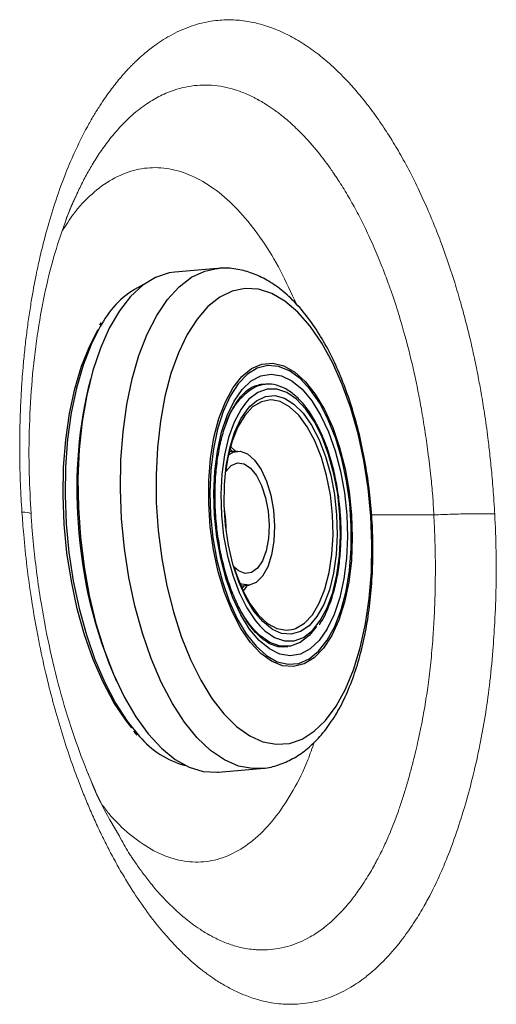
# Model space of a CAD drawing. Units: millimetres. Extents: x 0 to 420, y 0 to 297.
# Drawn here: x 83 to 86, y 56 to 63 of the extents above; entities that cross this region are included whole.
import ezdxf

# ---------------------------------------------------------------- set-up
doc = ezdxf.new("R2010")
doc.units = ezdxf.units.MM

msp = doc.modelspace()

# ---------------------------------------------------------------- linework, layer by layer
at = {"color": 7, "linetype": 'Continuous', "lineweight": 25}
for p, q in [((84.3595, 61.27471), (84.06902, 61.24956)), ((83.56391, 60.90197), (83.55428, 60.88696)), ((84.65654, 60.48072), (84.64367, 60.47917)), ((84.68592, 60.48326), (84.65654, 60.48072)), ((84.49473, 60.02506), (84.44007, 60.02032)), ((84.44937, 60.05623), (84.48412, 60.02414)), ((84.51944, 59.10375), (84.5741, 59.10849)), ((84.81184, 58.68743), (84.84122, 58.68997)), ((83.78549, 58.10987), (83.80883, 58.08215)), ((84.36524, 57.82903), (84.65572, 57.85418))]:
    msp.add_line(p, q, dxfattribs=at)
at = {"color": 8, "linetype": 'Continuous', "lineweight": 18}
for p, q in [((85.8404, 59.58963), (85.41464, 59.58963)), ((83.68949, 57.39117), (83.6246, 57.50367))]:
    msp.add_line(p, q, dxfattribs=at)
at = {"color": 7, "linetype": 'Continuous', "lineweight": 18}
msp.add_line((83.69617, 57.3796), (83.68949, 57.39117), dxfattribs=at)
msp.add_line((83.69617, 57.3796), (83.68949, 57.39117), dxfattribs=at)
at = {"color": 7, "linetype": 'Continuous', "lineweight": 25, "flags": 128}
for points in [[(84.06902, 61.24956), (84.02958, 61.24402), (83.93757, 61.21384), (83.84949, 61.16016), (83.76657, 61.08373), (83.68997, 60.98562), (83.62077, 60.8672), (83.55994, 60.73014), (83.50834, 60.57637), (83.46669, 60.40803), (83.43557, 60.22751), (83.41543, 60.03732), (83.40653, 59.84014), (83.40902, 59.63873), (83.42285, 59.43593), (83.44784, 59.23459), (83.48362, 59.03752), (83.52969, 58.84749), (83.58542, 58.66717), (83.65002, 58.4991), (83.72257, 58.34563), (83.80207, 58.20891), (83.8874, 58.09087), (83.97735, 57.99317), (84.07067, 57.91717), (84.16605, 57.86393), (84.26214, 57.83422), (84.3576, 57.82844), (84.36524, 57.82903)], [(85.41011, 59.58107), (85.3915, 59.7727), (85.36208, 59.9614), (85.32231, 60.1443), (85.27278, 60.31864), (85.21425, 60.48177), (85.1476, 60.63123), (85.07385, 60.76473), (84.99411, 60.88027), (84.90959, 60.97608), (84.82158, 61.05072), (84.7314, 61.10305), (84.64042, 61.13229), (84.55003, 61.13798), (84.46159, 61.12004), (84.37644, 61.07875), (84.29588, 61.01473), (84.22112, 60.92895), (84.1533, 60.82271), (84.09345, 60.69761), (84.04248, 60.55557), (84.00115, 60.39873), (83.97009, 60.22946), (83.94978, 60.05034), (83.94052, 59.86408), (83.94245, 59.6735), (83.95554, 59.48149), (83.97961, 59.29097), (84.01427, 59.10481), (84.059, 58.92585), (84.11313, 58.75679), (84.17584, 58.6002), (84.24617, 58.45846), (84.32306, 58.3337), (84.40535, 58.22782), (84.49178, 58.14244), (84.58104, 58.07883), (84.67179, 58.03797), (84.76265, 58.02047), (84.85224, 58.0266), (84.9392, 58.05627), (85.02221, 58.10903), (85.10002, 58.18407), (85.17144, 58.28027), (85.23539, 58.39615), (85.29091, 58.52998), (85.33716, 58.6797), (85.37342, 58.84307), (85.39915, 59.01759), (85.41397, 59.20063), (85.41764, 59.38941), (85.41011, 59.58107)], [(83.31247, 59.52521), (83.30465, 59.72153), (83.30808, 59.91501), (83.32271, 60.10283), (83.34832, 60.28226), (83.38455, 60.45068), (83.43086, 60.60562), (83.48659, 60.74484), (83.54534, 60.85707)], [(85.27803, 59.5902), (85.28313, 59.43173), (85.27671, 59.27694), (85.2589, 59.12946), (85.23014, 58.99276), (85.19109, 58.87003), (85.14266, 58.76416), (85.08601, 58.67762), (85.02244, 58.61244), (84.95345, 58.57015), (84.88067, 58.55174), (84.80578, 58.55765), (84.73056, 58.58773), (84.65676, 58.64128), (84.58611, 58.71704), (84.52028, 58.81324), (84.46079, 58.92763), (84.40905, 59.05751), (84.36627, 59.19986), (84.33345, 59.35133), (84.31136, 59.50836), (84.30052, 59.66729), (84.30119, 59.82439), (84.31334, 59.97596), (84.33669, 60.11847), (84.3707, 60.24857), (84.41457, 60.36321), (84.46726, 60.4597), (84.52755, 60.53578), (84.59402, 60.58967), (84.66512, 60.62011), (84.73917, 60.62638), (84.81444, 60.60833), (84.88917, 60.5664), (84.96161, 60.50155), (85.03005, 60.41531), (85.0929, 60.30971), (85.14867, 60.18721), (85.19607, 60.0507), (85.23398, 59.90336), (85.26152, 59.74865), (85.27803, 59.5902)], [(84.31357, 59.58799), (84.32984, 59.43194), (84.35695, 59.27958), (84.39429, 59.13448), (84.44097, 59.00004), (84.4959, 58.8794), (84.55779, 58.7754), (84.6252, 58.69047), (84.69653, 58.62661), (84.77013, 58.58531), (84.84426, 58.56754), (84.91719, 58.57371), (84.9872, 58.60369), (85.05267, 58.65676), (85.11204, 58.73169), (85.16394, 58.82672), (85.20714, 58.93961), (85.24063, 59.06774), (85.26363, 59.20808), (85.2756, 59.35736), (85.27625, 59.51207), (85.26557, 59.66859), (85.24382, 59.82324), (85.2115, 59.97241), (85.16937, 60.1126), (85.11841, 60.24051), (85.05983, 60.35316), (84.99499, 60.4479), (84.92542, 60.52252), (84.85274, 60.57525), (84.77866, 60.60488), (84.70491, 60.61069), (84.63323, 60.59257), (84.56529, 60.55092), (84.50269, 60.48673), (84.44689, 60.4015), (84.3992, 60.29723), (84.36074, 60.17637), (84.33241, 60.04174), (84.31488, 59.8965), (84.30855, 59.74406), (84.31357, 59.58799)], [(84.341, 59.58805), (84.33628, 59.73885), (84.3428, 59.88595), (84.36041, 60.02575), (84.38867, 60.1548), (84.42689, 60.26992), (84.47412, 60.36828), (84.52919, 60.44745), (84.59077, 60.50549), (84.65732, 60.54097), (84.72721, 60.55301), (84.79872, 60.54131), (84.87009, 60.50617), (84.93955, 60.44845), (85.00541, 60.36958), (85.06604, 60.27148), (85.11994, 60.15659), (85.16579, 60.02772), (85.20246, 59.88806), (85.22905, 59.74103), (85.2449, 59.59026), (85.24961, 59.43947), (85.24309, 59.29237), (85.22548, 59.15257), (85.19722, 59.02352), (85.15901, 58.9084), (85.11178, 58.81004), (85.0567, 58.73087), (84.99513, 58.67283), (84.92857, 58.63735), (84.85868, 58.62531), (84.78717, 58.63701), (84.71581, 58.67215), (84.64634, 58.72986), (84.58048, 58.80874), (84.51985, 58.90684), (84.46595, 59.02173), (84.4201, 59.1506), (84.38343, 59.29026), (84.35685, 59.43729), (84.341, 59.58805)], [(84.64442, 60.47512), (84.66783, 60.48084), (84.68592, 60.48326)], [(84.55249, 60.3539), (84.52199, 60.31205), (84.47515, 60.22426), (84.43699, 60.11914), (84.40854, 59.99957), (84.39057, 59.86881), (84.38358, 59.73042), (84.38775, 59.58817), (84.40298, 59.44595), (84.42884, 59.30764), (84.46464, 59.177), (84.50939, 59.05761), (84.56188, 58.95272), (84.62067, 58.86519), (84.65347, 58.82706)], [(84.7426, 60.37506), (84.72455, 60.37595), (84.6612, 60.36382), (84.60141, 60.32812), (84.54699, 60.26992), (84.4996, 60.191), (84.46068, 60.09376), (84.43141, 59.98114), (84.41562, 59.88287)], [(84.73744, 58.8058), (84.73406, 58.80787), (84.67026, 58.85938), (84.60999, 58.93189), (84.55498, 59.0233), (84.50682, 59.13099), (84.46689, 59.25186), (84.43634, 59.38243), (84.41604, 59.51896), (84.4066, 59.6575), (84.40826, 59.79407), (84.42099, 59.92475), (84.44443, 60.04578), (84.47789, 60.15367), (84.52041, 60.24532), (84.57077, 60.31809), (84.58514, 60.33382)], [(84.43558, 60.00086), (84.46626, 60.01837), (84.51569, 60.02468), (84.56613, 60.00631), (84.61486, 59.96424), (84.65925, 59.90075), (84.69691, 59.81925), (84.72581, 59.72413), (84.74439, 59.62054), (84.75166, 59.51405), (84.74721, 59.41039), (84.73129, 59.31517), (84.70476, 59.23352), (84.66904, 59.16982), (84.62606, 59.12753), (84.57815, 59.10892), (84.52788, 59.11499), (84.50989, 59.12311)], [(84.41576, 59.88396), (84.4174, 59.88645), (84.45494, 59.92698), (84.49747, 59.94489), (84.54232, 59.93903), (84.58668, 59.90979), (84.62775, 59.85899), (84.66296, 59.78983), (84.69009, 59.70665), (84.70744, 59.61469), (84.71392, 59.51971), (84.70911, 59.4277), (84.69334, 59.34442), (84.66757, 59.27511), (84.63344, 59.22412), (84.59309, 59.19467), (84.54905, 59.1886), (84.50409, 59.20629), (84.47204, 59.23392)], [(83.77492, 58.13383), (83.73373, 58.18574), (83.65286, 58.30684), (83.57817, 58.44574), (83.51075, 58.60041), (83.45156, 58.76859), (83.40148, 58.94784), (83.36124, 59.13553), (83.33143, 59.32893), (83.31247, 59.52521)], [(84.47174, 59.23495), (84.48516, 59.19308), (84.52978, 59.08064), (84.58195, 58.98362), (84.64009, 58.90496), (84.70242, 58.84705), (84.76707, 58.81165), (84.83205, 58.79983), (84.88296, 58.80763)], [(84.56349, 59.10757), (84.55176, 59.09053), (84.53315, 59.06822)], [(85.03888, 58.82678), (84.98864, 58.76524), (84.92619, 58.71695), (84.85931, 58.69239), (84.78981, 58.69222), (84.7196, 58.71645), (84.65059, 58.76441), (84.61124, 58.80329)]]:
    msp.add_lwpolyline(points, dxfattribs=at)
at = {"color": 8, "linetype": 'Continuous', "lineweight": 25, "flags": 128}
for points in [[(83.70501, 59.56249), (83.69684, 59.76494), (83.70004, 59.96459), (83.71459, 60.15861), (83.74026, 60.3443), (83.77671, 60.51903), (83.82342, 60.68037), (83.87973, 60.82604), (83.94486, 60.954), (84.01789, 61.06246), (84.09779, 61.14989), (84.18344, 61.21506), (84.27365, 61.25706), (84.35675, 61.27447)], [(83.58052, 60.91373), (83.55913, 60.87871), (83.4959, 60.75447), (83.44123, 60.61304), (83.39588, 60.45641), (83.36049, 60.28676), (83.33557, 60.10648), (83.32145, 59.91811), (83.31833, 59.72428), (83.32627, 59.52772)], [(85.19814, 59.59015), (85.18291, 59.73237), (85.15705, 59.87068), (85.12125, 60.00131), (85.0765, 60.12071), (85.02402, 60.2256), (84.96523, 60.31313), (84.90174, 60.38091), (84.83528, 60.4271), (84.76767, 60.45043), (84.70075, 60.45026), (84.63634, 60.42661), (84.57621, 60.38012), (84.55249, 60.3539)], [(84.58514, 60.33382), (84.62753, 60.3699), (84.68904, 60.39924), (84.75354, 60.40528), (84.81918, 60.38784), (84.88406, 60.34742), (84.94632, 60.28519), (85.00417, 60.20294), (85.05594, 60.10303), (85.10015, 59.98833), (85.13552, 59.86216), (85.16103, 59.72812), (85.17595, 59.5901)], [(84.88296, 58.80763), (84.8954, 58.81196), (84.95519, 58.84766), (85.00961, 58.90586), (85.057, 58.98478), (85.09592, 59.08203), (85.12519, 59.19464), (85.14392, 59.31921), (85.15154, 59.45194), (85.14783, 59.58879), (85.13288, 59.72563), (85.10716, 59.85827), (85.07144, 59.9827), (85.02682, 60.09514), (84.97465, 60.19216), (84.91652, 60.27082), (84.85418, 60.32874), (84.78954, 60.36414), (84.7426, 60.37506)], [(84.4653, 60.02251), (84.46438, 60.02348), (84.44542, 60.04161)], [(84.65543, 57.85416), (84.60051, 57.85348), (84.50457, 57.87126), (84.40866, 57.91281), (84.31415, 57.97754), (84.22235, 58.06454), (84.13456, 58.17261), (84.052, 58.30021), (83.97584, 58.44555), (83.90714, 58.60661), (83.84688, 58.78111), (83.79589, 58.96661), (83.75488, 59.1605), (83.72445, 59.36006), (83.70501, 59.56249)], [(84.65347, 58.82706), (84.68415, 58.79741), (84.75061, 58.75122), (84.81822, 58.72789), (84.88514, 58.72806), (84.94955, 58.75171), (85.00968, 58.7982), (85.06391, 58.86627), (85.11074, 58.95406), (85.1489, 59.05918), (85.17736, 59.17875), (85.19532, 59.30951), (85.20232, 59.4479), (85.19814, 59.59015)], [(85.17595, 59.5901), (85.17986, 59.45204), (85.17263, 59.31793), (85.15448, 59.19162), (85.12594, 59.07675), (85.08781, 58.97662), (85.0412, 58.89411), (84.98744, 58.83159), (84.9281, 58.79087), (84.86486, 58.77312), (84.79956, 58.77884), (84.73744, 58.8058)], [(83.32627, 59.52772), (83.34514, 59.33119), (83.37469, 59.13744), (83.4145, 58.9492), (83.464, 58.7691), (83.52251, 58.59968), (83.58921, 58.44332), (83.66315, 58.30221), (83.74331, 58.17832), (83.82757, 58.07446)], [(84.52837, 59.0837), (84.52846, 59.08382), (84.54468, 59.10594)], [(84.61124, 58.80329), (84.58466, 58.8348), (84.54625, 58.8887)]]:
    msp.add_lwpolyline(points, dxfattribs=at)
at = {"color": 7, "linetype": 'Continuous', "lineweight": 25}
for centre, radius, start, end in [((84.11174, 60.6077), 0.61307, 114.713094, 150.05383), ((83.61373, 59.48704), 0.80643, 359.797472, 10.101622), ((84.29841, 58.47066), 0.61535, 220.079815, 255.104858)]:
    msp.add_arc(centre, radius, start, end, dxfattribs=at)
at = {"color": 8, "linetype": 'Continuous', "lineweight": 25}
for centre, radius, start, end in [((86.36381, 59.77806), 2.96528, 165.587086, 184.704831), ((84.82086, 60.09384), 0.42013, 114.832753, 165.994878), ((86.48121, 59.7057), 3.07743, 183.18262, 204.034544)]:
    msp.add_arc(centre, radius, start, end, dxfattribs=at)
at = {"color": 7, "linetype": 'Continuous', "lineweight": 18}
for points, knots in [([(86.25704, 59.59616), (86.25487, 59.6329), (86.24963, 59.72136), (86.23889, 59.85416), (86.22543, 59.99045), (86.20879, 60.13211), (86.18887, 60.27538), (86.16615, 60.41526), (86.14325, 60.54051), (86.11763, 60.66688), (86.0883, 60.79662), (86.05683, 60.92251), (86.02247, 61.04866), (85.98102, 61.18802), (85.93672, 61.32276), (85.88978, 61.45363), (85.84026, 61.58147), (85.77815, 61.72772), (85.70766, 61.87707), (85.63496, 62.01532), (85.56647, 62.13334), (85.49631, 62.24383), (85.4233, 62.34829), (85.34614, 62.44758), (85.27187, 62.53367), (85.20717, 62.60126), (85.15107, 62.65481), (85.10231, 62.69791), (85.05273, 62.73826), (85.00215, 62.7759), (84.9507, 62.81073), (84.89874, 62.84243), (84.85089, 62.86842), (84.79572, 62.89535), (84.73849, 62.91931), (84.68048, 62.93887), (84.62961, 62.95286), (84.58002, 62.96353), (84.52566, 62.97153), (84.45297, 62.97714), (84.35684, 62.97445), (84.23305, 62.95227), (84.12429, 62.91312), (84.03772, 62.86908), (83.97929, 62.83384), (83.91871, 62.79192), (83.86296, 62.74757), (83.81683, 62.70604), (83.78983, 62.67995), (83.77539, 62.66546), (83.76794, 62.65784), (83.76415, 62.65393), (83.76225, 62.65195), (83.76129, 62.65096), (83.76081, 62.65046), (83.76057, 62.65021), (83.76045, 62.65008), (83.76039, 62.65002), (83.76036, 62.64999), (83.76035, 62.64997), (83.76034, 62.64996), (83.76033, 62.64996), (83.76033, 62.64996), (83.76033, 62.64996), (83.76031, 62.64994), (83.76028, 62.6499), (83.76022, 62.64984), (83.76011, 62.64973), (83.75988, 62.64948), (83.75933, 62.64891), (83.75795, 62.64747), (83.75418, 62.64351), (83.74331, 62.63198), (83.71089, 62.59654), (83.67092, 62.54887), (83.62721, 62.49162), (83.59233, 62.44294), (83.55411, 62.38574), (83.51292, 62.31919), (83.45308, 62.21412), (83.38564, 62.07839), (83.31171, 61.90257), (83.24894, 61.72733), (83.19437, 61.5462), (83.15242, 61.38137), (83.11714, 61.21946), (83.09083, 61.0763), (83.07015, 60.9432), (83.055, 60.83108), (83.04174, 60.71613), (83.03153, 60.60877), (83.02314, 60.50185), (83.01566, 60.38175), (83.01038, 60.2503), (83.0079, 60.11529), (83.00794, 59.98311), (83.01095, 59.84485), (83.01629, 59.71713), (83.02108, 59.64027), (83.02305, 59.60857)], [0, 0, 0, 0, 0.0102733, 0.0247381, 0.0371137, 0.0485103, 0.064648, 0.0777038, 0.0884827, 0.1007778, 0.1145523, 0.1268738, 0.1386633, 0.1531679, 0.1704052, 0.1818847, 0.196323, 0.2137163, 0.2332822, 0.2514025, 0.2676497, 0.2820251, 0.2997037, 0.3163889, 0.3320811, 0.3467804, 0.3566363, 0.3665227, 0.3764392, 0.3865418, 0.3968045, 0.4070623, 0.4173159, 0.4250256, 0.4395279, 0.4509172, 0.4590476, 0.4693739, 0.4800396, 0.4910448, 0.5123013, 0.5371805, 0.5656742, 0.5793522, 0.5918535, 0.6031793, 0.6188782, 0.6289614, 0.6345614, 0.6375011, 0.6390058, 0.6397669, 0.6401496, 0.6403415, 0.6404376, 0.6404857, 0.6405097, 0.6405217, 0.6405277, 0.6405308, 0.6405323, 0.640533, 0.6405334, 0.6405336, 0.6405337, 0.6405462, 0.6405569, 0.6405779, 0.6406217, 0.6407201, 0.6409595, 0.6415909, 0.6433681, 0.6486134, 0.6645853, 0.6723429, 0.6811808, 0.6910985, 0.7020951, 0.7141697, 0.7406612, 0.7614384, 0.7851447, 0.8068712, 0.8259403, 0.8411507, 0.8599938, 0.8714692, 0.8824888, 0.8942631, 0.9060864, 0.9143756, 0.9256904, 0.9410525, 0.9522058, 0.9641828, 0.9784852, 0.9911274, 1, 1, 1, 1]), ([(84.90014, 61.0306), (84.86506, 61.10833), (84.79348, 61.26694), (84.66914, 61.47042), (84.53397, 61.6458), (84.39035, 61.78532), (84.24102, 61.88703), (84.08853, 61.94955), (83.93558, 61.97162), (83.78503, 61.95166), (83.63932, 61.89131), (83.5016, 61.78991), (83.3868, 61.67045), (83.32408, 61.57082), (83.29924, 61.53137)], [0, 0, 0, 0, 0.0813249, 0.165951, 0.2507678, 0.3359763, 0.4217298, 0.5079782, 0.5945971, 0.6815024, 0.7686033, 0.8557634, 0.9428777, 1, 1, 1, 1]), ([(83.31197, 61.57039), (83.31466, 61.57872), (83.34292, 61.6664), (83.37793, 61.74036), (83.40962, 61.8073)], [0, 0, 0, 0, 0.0949914, 1, 1, 1, 1]), ([(83.31197, 61.57039), (83.31466, 61.57872), (83.33999, 61.65745), (83.37139, 61.72387), (83.39947, 61.78326)], [0, 0, 0, 0, 0.1058516, 1, 1, 1, 1]), ([(83.08645, 59.59636), (83.08112, 59.68839), (83.06936, 59.89171), (83.07214, 60.19949), (83.0903, 60.51535), (83.12514, 60.81629), (83.17558, 61.09856), (83.23717, 61.35296), (83.288, 61.50072), (83.31197, 61.57039)], [0, 0, 0, 0, 0.1242436, 0.274468, 0.4239229, 0.5726297, 0.7207375, 0.8683345, 1, 1, 1, 1]), ([(83.08645, 59.59636), (83.08112, 59.68839), (83.06936, 59.89171), (83.07214, 60.19949), (83.0903, 60.51535), (83.12514, 60.81629), (83.17558, 61.09856), (83.23717, 61.35296), (83.288, 61.50072), (83.31197, 61.57039)], [0, 0, 0, 0, 0.1242436, 0.274468, 0.4239229, 0.5726297, 0.7207375, 0.8683345, 1, 1, 1, 1]), ([(83.0231, 59.60857), (83.02693, 59.55725), (83.03617, 59.43335), (83.0565, 59.23526), (83.09014, 58.99238), (83.1329, 58.74698), (83.18374, 58.51236), (83.23432, 58.31113), (83.28752, 58.12496), (83.34497, 57.94632), (83.39805, 57.79861), (83.44521, 57.67796), (83.48563, 57.58075), (83.52867, 57.48356), (83.57454, 57.38641), (83.62348, 57.28938), (83.67575, 57.19261), (83.73144, 57.09668), (83.80459, 56.97984), (83.89007, 56.85736), (83.98152, 56.74251), (84.05789, 56.65696), (84.11826, 56.59555), (84.17121, 56.54592), (84.22595, 56.49845), (84.28355, 56.45343), (84.33567, 56.41697), (84.3717, 56.39389), (84.41482, 56.36783), (84.47222, 56.33648), (84.5544, 56.2996), (84.64137, 56.27015), (84.72363, 56.25215), (84.79415, 56.24372), (84.85862, 56.24089), (84.92808, 56.24351), (84.99961, 56.25308), (85.07067, 56.26956), (85.13886, 56.29201), (85.20681, 56.32163), (85.26741, 56.35471), (85.32275, 56.39), (85.38071, 56.43203), (85.43517, 56.47799), (85.48245, 56.52306), (85.51626, 56.55783), (85.54646, 56.59098), (85.57317, 56.62201), (85.59649, 56.65047), (85.64006, 56.7059), (85.69818, 56.78769), (85.76455, 56.89567), (85.82489, 57.00591), (85.87995, 57.11973), (85.93942, 57.26074), (85.99811, 57.4207), (86.05723, 57.60848), (86.1107, 57.80778), (86.15572, 58.00833), (86.19265, 58.21277), (86.22262, 58.42787), (86.24384, 58.64294), (86.25911, 58.86905), (86.26723, 59.09568), (86.26828, 59.34388), (86.26124, 59.51059), (86.25762, 59.59622)], [0, 0, 0, 0, 0.0143653, 0.0346783, 0.0554843, 0.0828985, 0.1047376, 0.1239518, 0.1429547, 0.161748, 0.1803313, 0.1912151, 0.2024149, 0.2139315, 0.2257628, 0.2380334, 0.2507568, 0.2639314, 0.277558, 0.3013114, 0.3210512, 0.3367684, 0.3497072, 0.3587549, 0.3695216, 0.3832995, 0.3938075, 0.4010437, 0.4050065, 0.41974, 0.4354583, 0.4541616, 0.4717297, 0.4847915, 0.4966626, 0.5107757, 0.5271344, 0.5406687, 0.5550002, 0.5701267, 0.5842018, 0.5945417, 0.606822, 0.6232669, 0.632098, 0.6401747, 0.6474961, 0.6540615, 0.6598699, 0.6649209, 0.686984, 0.7050913, 0.7192359, 0.7387016, 0.7549447, 0.7769701, 0.8002945, 0.8231589, 0.8457708, 0.8664164, 0.8877833, 0.9113733, 0.9300392, 0.9533862, 0.9760568, 1, 1, 1, 1]), ([(83.6246, 57.50367), (83.61342, 57.52362), (83.56213, 57.61516), (83.47926, 57.80451), (83.37818, 58.06927), (83.28963, 58.35645), (83.21422, 58.65994), (83.1511, 58.98939), (83.11567, 59.25153), (83.09719, 59.43994), (83.08994, 59.52479), (83.08656, 59.57764), (83.08534, 59.59661)], [0, 0, 0, 0, 0.0384833, 0.1765699, 0.3151694, 0.4542739, 0.5938828, 0.7339844, 0.8913633, 0.9323812, 0.9757157, 1, 1, 1, 1]), ([(85.84041, 59.58963), (85.88249, 59.59118), (85.96748, 59.59432), (86.08223, 59.59684), (86.18313, 59.59772), (86.23296, 59.59672), (86.25762, 59.59622)], [0, 0, 0, 0, 0.2475192, 0.5000291, 0.752524, 1, 1, 1, 1]), ([(83.57155, 57.60751), (83.58672, 57.58707), (83.64659, 57.50637), (83.75935, 57.40113), (83.90721, 57.29552), (84.05875, 57.23147), (84.21045, 57.20756), (84.35957, 57.22642), (84.50351, 57.2866), (84.63986, 57.38706), (84.76643, 57.52603), (84.88021, 57.70197), (84.96675, 57.87252), (85.00856, 57.99458), (85.02278, 58.0361)], [0, 0, 0, 0, 0.0306164, 0.1209052, 0.2121643, 0.3041959, 0.3966932, 0.489439, 0.5823348, 0.6752526, 0.768066, 0.8605851, 0.9525751, 1, 1, 1, 1]), ([(83.57155, 57.60751), (83.58672, 57.58707), (83.64659, 57.50637), (83.75935, 57.40113), (83.90721, 57.29552), (84.05875, 57.23147), (84.21045, 57.20756), (84.35957, 57.22642), (84.50351, 57.2866), (84.63986, 57.38706), (84.76643, 57.52603), (84.88021, 57.70197), (84.96675, 57.87252), (85.00856, 57.99458), (85.02278, 58.0361)], [0, 0, 0, 0, 0.03061643, 0.12090518, 0.21216432, 0.30419592, 0.39669322, 0.48943901, 0.58233484, 0.67525264, 0.76806597, 0.86058506, 0.95257511, 1, 1, 1, 1]), ([(83.6246, 57.50367), (83.61345, 57.52367), (83.56228, 57.61543), (83.51212, 57.72321), (83.47701, 57.81659), (83.47514, 57.82156)], [0, 0, 0, 0, 0.2087788, 0.95792, 1, 1, 1, 1])]:
    msp.add_open_spline(points, degree=3, knots=knots, dxfattribs=at)
at = {"color": 8, "linetype": 'Continuous', "lineweight": 18}
for points, knots in [([(83.3996, 61.78491), (83.40649, 61.79994), (83.42718, 61.84506), (83.46403, 61.91514), (83.5125, 61.99983), (83.56884, 62.08691), (83.63651, 62.17794), (83.71911, 62.27166), (83.81233, 62.35675), (83.91051, 62.42554), (84.02548, 62.48518), (84.16105, 62.52627), (84.3201, 62.53449), (84.45443, 62.5087), (84.54843, 62.4736), (84.5953, 62.45187), (84.61869, 62.43997), (84.63037, 62.43376), (84.6362, 62.43059), (84.63912, 62.42899), (84.64058, 62.42819), (84.64131, 62.42778), (84.64167, 62.42758), (84.64185, 62.42748), (84.64194, 62.42743), (84.64199, 62.42741), (84.64201, 62.42739), (84.64202, 62.42739), (84.64203, 62.42738), (84.64203, 62.42738), (84.64203, 62.42738), (84.64204, 62.42738), (84.64835, 62.42388), (84.6676, 62.41299), (84.70566, 62.38985), (84.75664, 62.35515), (84.80859, 62.31517), (84.85581, 62.27496), (84.89807, 62.23596), (84.96303, 62.17118), (85.04007, 62.08377), (85.10909, 61.99279), (85.14874, 61.93621), (85.16763, 61.90837), (85.18242, 61.88599), (85.21241, 61.83975), (85.25759, 61.76595), (85.31703, 61.65899), (85.37555, 61.54346), (85.43266, 61.41913), (85.48437, 61.29437), (85.52526, 61.18601), (85.57974, 61.03081), (85.64177, 60.82805), (85.70728, 60.56453), (85.75007, 60.34976), (85.77957, 60.1682), (85.8013, 60.0148), (85.81932, 59.86447), (85.83368, 59.72078), (85.83816, 59.63318), (85.84039, 59.58963)], [0, 0, 0, 0, 0.01006814, 0.03021292, 0.05038552, 0.07404236, 0.10118211, 0.13180389, 0.16889581, 0.20326351, 0.23489996, 0.28574163, 0.33648099, 0.3871351, 0.41244226, 0.42508746, 0.43140747, 0.43456677, 0.43614623, 0.43693592, 0.43733075, 0.43752816, 0.43762687, 0.43767622, 0.43770089, 0.43771323, 0.4377194, 0.43772249, 0.43772403, 0.4377248, 0.43772519, 0.43772538, 0.43772557, 0.44371427, 0.45594314, 0.47380563, 0.49224213, 0.5057319, 0.51946467, 0.5334405, 0.5697011, 0.59676791, 0.60489424, 0.6116073, 0.61690752, 0.62079528, 0.64401533, 0.66664311, 0.6886715, 0.71358168, 0.73785029, 0.75685911, 0.77061961, 0.81747474, 0.85626358, 0.89415065, 0.91512711, 0.93723557, 0.96185362, 0.98103221, 1, 1, 1, 1]), ([(83.02305, 59.60857), (83.04937, 59.60665), (83.08099, 59.60435), (83.07884, 59.59954), (83.07848, 59.59874)], [0, 0, 0, 0, 0.83204039, 1, 1, 1, 1]), ([(85.84041, 59.58963), (85.84306, 59.53801), (85.84942, 59.41399), (85.85194, 59.2374), (85.84977, 59.05719), (85.84405, 58.90056), (85.83441, 58.73929), (85.82088, 58.58277), (85.80276, 58.43126), (85.78031, 58.283), (85.7571, 58.15757), (85.7348, 58.05218), (85.71806, 57.97908), (85.70371, 57.9203), (85.69122, 57.87147), (85.6798, 57.82852), (85.66796, 57.78573), (85.6557, 57.74315), (85.64273, 57.69991), (85.62516, 57.64346), (85.60043, 57.56917), (85.57099, 57.48874), (85.54057, 57.41329), (85.515, 57.35484), (85.49332, 57.30856), (85.47529, 57.27184), (85.45637, 57.2349), (85.43312, 57.19172), (85.40526, 57.14301), (85.37254, 57.08961), (85.32957, 57.02486), (85.27228, 56.9473), (85.20267, 56.86678), (85.13731, 56.80429), (85.06905, 56.74884), (85.00302, 56.70499), (84.92756, 56.66715), (84.85527, 56.64041), (84.78011, 56.62244), (84.70821, 56.61411), (84.65101, 56.61359), (84.60101, 56.61682), (84.55631, 56.62284), (84.50875, 56.63297), (84.45116, 56.64926), (84.39425, 56.67097), (84.34489, 56.69456), (84.32022, 56.70753), (84.30789, 56.71431), (84.30172, 56.71778), (84.29864, 56.71953), (84.2971, 56.72041), (84.29633, 56.72085), (84.29595, 56.72107), (84.29575, 56.72118), (84.29566, 56.72123), (84.29561, 56.72126), (84.29559, 56.72128), (84.29557, 56.72128), (84.29557, 56.72129), (84.29556, 56.72129), (84.29556, 56.72129), (84.29556, 56.72129), (84.29556, 56.72129), (84.29463, 56.72183), (84.28142, 56.72943), (84.24854, 56.74934), (84.20282, 56.78039), (84.15669, 56.81537), (84.11718, 56.84786), (84.07861, 56.88203), (84.04003, 56.91874), (84.00886, 56.9505), (83.98158, 56.97962), (83.95185, 57.01253), (83.90851, 57.0634), (83.85849, 57.12708), (83.81339, 57.18919), (83.78228, 57.23487), (83.74389, 57.29241), (83.7176, 57.34044), (83.69617, 57.3796)], [0, 0, 0, 0, 0.0221695, 0.0532583, 0.0761847, 0.1006787, 0.1222719, 0.1482884, 0.1719273, 0.1928854, 0.2191401, 0.2336498, 0.2462281, 0.2568696, 0.2645253, 0.2722528, 0.280052, 0.2879228, 0.2958652, 0.3043816, 0.3201725, 0.339375, 0.3533497, 0.3680417, 0.3778712, 0.3848794, 0.3936726, 0.4042532, 0.4166245, 0.43079, 0.4467534, 0.4709127, 0.5008655, 0.5284074, 0.5444097, 0.5754813, 0.5985318, 0.6221231, 0.6482009, 0.6726228, 0.6920473, 0.7032721, 0.720525, 0.7346316, 0.7483327, 0.7748119, 0.7880555, 0.7946785, 0.7979904, 0.7996464, 0.8004744, 0.8008884, 0.8010954, 0.8011989, 0.8012507, 0.8012766, 0.8012895, 0.801296, 0.8012992, 0.8013008, 0.8013016, 0.801302, 0.8013022, 0.8013024, 0.8013025, 0.8021823, 0.8137372, 0.8322951, 0.84543, 0.8575914, 0.8700249, 0.8824526, 0.8948736, 0.900351, 0.9091692, 0.9241594, 0.9434336, 0.9596675, 0.9705102, 0.9759578, 1, 1, 1, 1])]:
    msp.add_open_spline(points, degree=3, knots=knots, dxfattribs=at)
at = {"color": 7, "linetype": 'Continuous', "lineweight": 25}
for points, knots in [([(84.6553, 57.85579), (84.66184, 57.85583), (84.70361, 57.85611), (84.77881, 57.87735), (84.87692, 57.91904), (84.96846, 57.98115), (85.05378, 58.06118), (85.13258, 58.16022), (85.20394, 58.2779), (85.26653, 58.41277), (85.31926, 58.5623), (85.36155, 58.72374), (85.39322, 58.8947), (85.41424, 59.0731), (85.42466, 59.2569), (85.42453, 59.44405), (85.41396, 59.63248), (85.39312, 59.82004), (85.36222, 60.00461), (85.32156, 60.1841), (85.27145, 60.35652), (85.21222, 60.51996), (85.14414, 60.67267), (85.06742, 60.81295), (84.98211, 60.93911), (84.8883, 61.04914), (84.78991, 61.13748), (84.68943, 61.20338), (84.58957, 61.24837), (84.4856, 61.27306), (84.40649, 61.28116), (84.36313, 61.27385), (84.35579, 61.27261)], [0, 0, 0, 0, 0.0058287, 0.0371857, 0.068453, 0.1003783, 0.1336075, 0.1684165, 0.2045821, 0.2415203, 0.2786241, 0.3155586, 0.3522642, 0.3887612, 0.4250958, 0.4613187, 0.4974788, 0.5336224, 0.5697884, 0.6060152, 0.6423529, 0.6788567, 0.7155881, 0.7526105, 0.7899719, 0.8276546, 0.8653774, 0.8986129, 0.9303452, 0.9608535, 0.9933744, 1, 1, 1, 1]), ([(85.20202, 59.58987), (85.20011, 59.61384), (85.19456, 59.68341), (85.17781, 59.79763), (85.14899, 59.9284), (85.1112, 60.05137), (85.06537, 60.16368), (85.01233, 60.26281), (84.95297, 60.34649), (84.88824, 60.41252), (84.81926, 60.45916), (84.748, 60.48315), (84.68659, 60.48752), (84.65177, 60.47572), (84.63945, 60.47154)], [0, 0, 0, 0, 0.0474314, 0.1376498, 0.2279748, 0.3184043, 0.4090129, 0.4998866, 0.5911107, 0.6827058, 0.7742799, 0.8645434, 0.9520573, 1, 1, 1, 1]), ([(84.34875, 59.5875), (84.34737, 59.61158), (84.34336, 59.68165), (84.34407, 59.79672), (84.35407, 59.92845), (84.37347, 60.05189), (84.40141, 60.16392), (84.43687, 60.26177), (84.47838, 60.343), (84.52403, 60.40609), (84.5716, 60.44937), (84.61256, 60.47305), (84.63747, 60.47631), (84.64715, 60.47757)], [0, 0, 0, 0, 0.0522331, 0.1520237, 0.2517175, 0.3511094, 0.4500496, 0.5483772, 0.6459654, 0.7428758, 0.8396496, 0.9377056, 1, 1, 1, 1]), ([(84.37402, 59.38052), (84.36715, 59.42337), (84.35619, 59.49179), (84.35078, 59.56147), (84.34875, 59.5875)], [0, 0, 0, 0, 0.6263091, 1, 1, 1, 1]), ([(85.05616, 58.83783), (85.05886, 58.84125), (85.07976, 58.86769), (85.11153, 58.93366), (85.15012, 59.03477), (85.17885, 59.15045), (85.19809, 59.27568), (85.20717, 59.40809), (85.20662, 59.51413), (85.20293, 59.57483), (85.20202, 59.58987)], [0, 0, 0, 0, 0.0229078, 0.1772267, 0.3323185, 0.4870921, 0.6414501, 0.7954785, 0.9492962, 1, 1, 1, 1]), ([(84.81363, 58.68892), (84.81046, 58.68819), (84.78962, 58.68342), (84.75256, 58.69206), (84.69704, 58.71745), (84.64114, 58.7623), (84.58462, 58.82705), (84.53109, 58.90902), (84.48194, 59.00681), (84.43824, 59.11833), (84.40257, 59.24161), (84.38109, 59.33047), (84.37436, 59.37815), (84.37402, 59.38052)], [0, 0, 0, 0, 0.0220013, 0.1447412, 0.2470769, 0.3560821, 0.4619974, 0.5674926, 0.6733497, 0.7798396, 0.8868968, 0.9943733, 1, 1, 1, 1])]:
    msp.add_open_spline(points, degree=3, knots=knots, dxfattribs=at)

doc.saveas('drawing.dxf')
